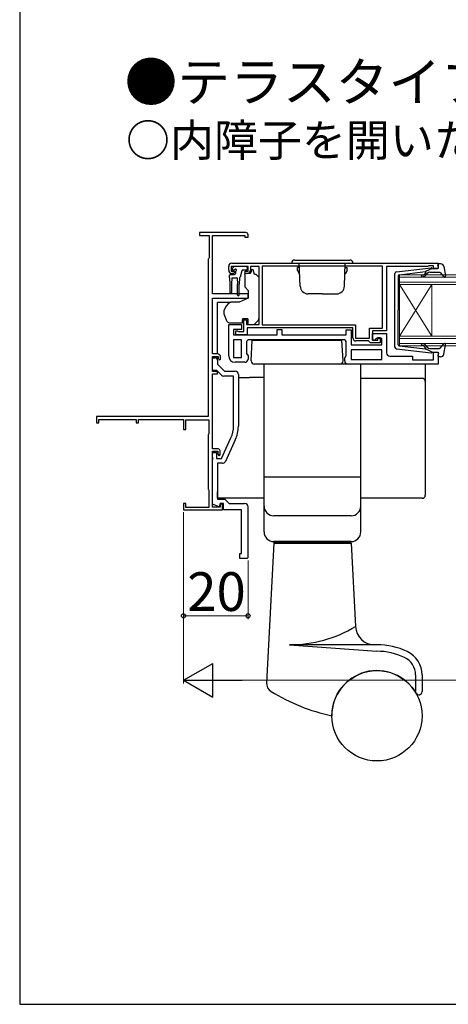
# Model space of a CAD drawing. Extents: x 105 to 1155, y 126 to 1690.
# Drawn here: x 105 to 238, y 126 to 431 of the extents above; entities that cross this region are included whole.
import ezdxf

# ---------------------------------------------------------------- set-up
doc = ezdxf.new("R2010")
doc.units = 0
for name, color, linetype, lineweight in [('USER1', 3, 'CONTINUOUS', 13), ('YKK_11', 7, 'CONTINUOUS', 30), ('YKK_12', 2, 'CONTINUOUS', 13), ('YKK_13', 4, 'CONTINUOUS', 30), ('YKK_D', 6, 'CONTINUOUS', 13), ('YKK_ZWAK', 7, 'CONTINUOUS', 30)]:
    doc.layers.add(name, color=color, linetype=linetype, lineweight=lineweight)
doc.styles.add('text-b', font='txt')

msp = doc.modelspace()

# ---------------------------------------------------------------- linework, layer by layer
at = {"layer": 'YKK_11', "linetype": 'ByBlock', "lineweight": -2, "ltscale": 0.5}
for p, q in [((175.14, 365.25), (160.84, 365.25)), ((160.84, 365.25), (160.84, 364.35)), ((160.84, 364.35), (163.84, 364.35)), ((163.84, 364.35), (163.84, 357.45)), ((164.84, 346.25), (164.84, 364.35)), ((164.84, 364.35), (174.84, 364.35)), ((174.84, 364.35), (174.84, 363.85)), ((174.84, 363.85), (175.84, 363.85)), ((175.84, 363.85), (175.84, 364.55)), ((163.64, 357.25), (163.44, 357.05)), ((163.84, 357.45), (163.64, 357.25)), ((163.44, 357.05), (163.44, 308.25)), ((169.84, 353.55), (169.84, 354.75)), ((175.84, 354.75), (170.64, 354.75)), ((170.64, 354.75), (170.64, 353.25)), ((170.84, 355.75), (234.84, 355.75)), ((175.84, 353.25), (175.84, 354.75)), ((179.34, 354.75), (176.64, 354.75)), ((176.64, 354.75), (176.64, 353.55)), ((179.34, 336.75), (179.34, 354.75)), ((217.54, 354.85), (180.24, 354.85)), ((180.24, 354.85), (180.24, 336.65)), ((217.54, 335.65), (217.54, 354.85)), ((231.54, 354.75), (218.84, 354.75)), ((218.84, 354.75), (218.84, 334.75)), ((231.76, 354.85), (231.54, 354.75)), ((231.99, 354.95), (231.76, 354.85)), ((233.44, 354.95), (231.99, 354.95)), ((233.44, 354.15), (233.44, 354.95)), ((234.84, 354.15), (233.44, 354.15)), ((234.84, 355.75), (234.84, 354.15)), ((170.64, 353.25), (171.44, 353.25)), ((171.34, 352.55), (170.84, 352.55)), ((171.74, 352.95), (171.34, 352.55)), ((171.44, 353.25), (171.74, 352.95)), ((174.74, 352.95), (175.04, 353.25)), ((175.14, 352.55), (174.74, 352.95)), ((175.04, 353.25), (175.84, 353.25)), ((175.64, 352.55), (175.14, 352.55)), ((175.84, 346.25), (164.84, 346.25)), ((164.84, 327.65), (164.84, 344.95)), ((164.84, 344.95), (175.84, 344.95)), ((175.84, 344.95), (175.84, 346.25)), ((169.84, 327.05), (169.84, 336.75)), ((169.84, 336.75), (173.84, 336.75)), ((173.84, 336.75), (173.84, 335.25)), ((174.54, 334.55), (174.54, 338.25)), ((174.54, 338.25), (175.34, 338.25)), ((175.34, 338.25), (175.34, 336.75)), ((175.34, 336.75), (179.34, 336.75)), ((180.24, 336.65), (209.24, 336.65)), ((209.24, 336.65), (209.24, 332.55)), ((173.84, 335.25), (171.34, 335.25)), ((171.34, 335.25), (171.34, 333.55)), ((171.34, 333.55), (184.84, 333.55)), ((172.04, 333.55), (172.04, 334.75)), ((172.04, 334.75), (172.44, 334.75)), ((175.54, 333.55), (172.04, 333.55)), ((172.44, 334.75), (172.66, 334.65)), ((172.66, 334.65), (172.89, 334.55)), ((172.89, 334.55), (174.54, 334.55)), ((208.34, 335.75), (175.54, 335.75)), ((175.54, 335.75), (175.54, 333.55)), ((184.84, 333.55), (184.84, 335.25)), ((184.84, 335.25), (186.34, 335.25)), ((186.34, 335.25), (186.34, 333.55)), ((186.34, 333.55), (206.34, 333.55)), ((206.34, 333.55), (206.34, 335.15)), ((206.34, 335.15), (207.84, 335.15)), ((207.84, 335.15), (207.84, 330.45)), ((208.34, 332.65), (208.34, 335.75)), ((213.54, 332.55), (213.54, 335.65)), ((213.54, 335.65), (217.54, 335.65)), ((218.84, 334.75), (214.44, 334.75)), ((214.44, 334.75), (214.44, 331.95)), ((214.44, 331.95), (214.44, 333.95)), ((214.44, 333.95), (218.84, 333.95)), ((216.14, 331.95), (216.14, 332.75)), ((216.14, 332.75), (216.84, 332.75)), ((216.84, 332.75), (216.84, 331.05)), ((218.84, 333.95), (218.84, 327.95)), ((173.84, 332.05), (171.34, 332.05)), ((171.34, 332.05), (171.34, 326.55)), ((173.84, 326.55), (173.84, 332.05)), ((175.34, 331.05), (175.34, 327.77)), ((205.34, 332.05), (176.34, 332.05)), ((206.34, 327.17), (206.34, 331.05)), ((207.84, 330.45), (217.34, 330.45)), ((209.24, 332.55), (213.54, 332.55)), ((213.24, 331.65), (209.34, 331.65)), ((213.54, 331.35), (213.24, 331.65)), ((213.84, 331.05), (213.54, 331.35)), ((216.84, 331.05), (213.84, 331.05)), ((214.44, 331.95), (216.14, 331.95)), ((215.14, 331.95), (214.44, 331.95)), ((215.64, 332.45), (215.14, 331.95)), ((217.34, 332.45), (215.64, 332.45)), ((217.34, 330.45), (217.34, 332.45)), ((166.34, 327.65), (164.84, 327.65)), ((164.84, 322.15), (164.84, 326.85)), ((164.84, 326.85), (166.54, 326.85)), ((166.54, 326.85), (166.54, 326.25)), ((167.34, 326.05), (167.34, 326.65)), ((175.34, 327.77), (175.84, 327.05)), ((175.84, 327.05), (175.84, 326.05)), ((205.84, 326.45), (206.34, 327.17)), ((217.34, 328.95), (207.84, 328.95)), ((207.84, 328.95), (207.84, 325.95)), ((217.34, 325.95), (217.34, 328.95)), ((219.84, 326.95), (226.84, 326.95)), ((226.84, 326.95), (226.84, 325.85)), ((233.44, 325.85), (233.44, 328.15)), ((233.44, 328.15), (234.84, 328.15)), ((234.84, 328.15), (234.84, 324.45)), ((164.84, 322.45), (164.84, 326.45)), ((164.84, 326.45), (165.54, 326.45)), ((166.34, 325.65), (166.34, 324.45)), ((166.34, 324.45), (168.54, 322.25)), ((166.54, 326.25), (167.04, 325.75)), ((167.04, 325.75), (167.34, 326.05)), ((171.34, 326.55), (173.84, 326.55)), ((174.84, 325.05), (171.84, 325.05)), ((205.84, 325.45), (205.84, 326.45)), ((234.84, 324.45), (206.84, 324.45)), ((207.84, 325.95), (217.34, 325.95)), ((226.84, 325.85), (233.44, 325.85)), ((166.22, 322.45), (164.84, 322.45)), ((166.34, 322.15), (164.84, 322.15)), ((164.84, 298.25), (164.84, 321.45)), ((164.84, 321.45), (166.34, 321.45)), ((167.62, 321.05), (166.22, 322.45)), ((166.34, 321.45), (166.34, 322.15)), ((171.34, 320.75), (168.33, 320.75)), ((168.54, 322.25), (171.84, 322.25)), ((171.34, 305.19), (171.34, 320.75)), ((172.84, 321.25), (172.84, 305.19)), ((163.44, 308.25), (128.84, 308.25)), ((128.84, 308.25), (128.84, 306.25)), ((128.84, 306.25), (129.54, 306.25)), ((129.54, 306.25), (129.54, 307.35)), ((129.54, 307.35), (141.14, 307.35)), ((141.14, 307.35), (141.14, 306.25)), ((141.14, 306.25), (141.84, 306.25)), ((141.84, 306.25), (141.84, 307.35)), ((141.84, 307.35), (155.84, 307.35)), ((155.84, 307.35), (155.84, 304.25)), ((156.54, 304.25), (156.54, 307.15)), ((156.54, 307.15), (163.64, 307.15)), ((163.64, 307.15), (163.64, 302.9)), ((155.84, 304.25), (156.54, 304.25)), ((163.54, 302.73), (163.44, 302.55)), ((163.44, 302.55), (163.44, 285.75)), ((163.64, 302.9), (163.54, 302.73)), ((167.58, 295.25), (170.54, 301.6)), ((171.9, 300.97), (168.81, 294.33)), ((166.24, 298.25), (164.84, 298.25)), ((164.84, 280.15), (164.84, 297.45)), ((164.84, 297.45), (166.44, 297.45)), ((164.84, 295.71), (164.84, 297.05)), ((164.84, 297.05), (166.04, 297.05)), ((166.04, 297.05), (166.04, 295.25)), ((166.44, 297.45), (166.44, 296.55)), ((166.44, 296.55), (166.94, 296.05)), ((166.94, 296.05), (167.24, 296.35)), ((167.24, 296.35), (167.24, 297.25)), ((164.96, 295.53), (164.84, 295.71)), ((164.84, 294.8), (164.96, 294.98)), ((164.84, 281.01), (164.84, 294.8)), ((164.96, 294.98), (164.96, 295.53)), ((166.04, 295.25), (167.58, 295.25)), ((167.9, 293.75), (166.34, 293.75)), ((166.34, 293.75), (166.34, 282.65)), ((163.44, 285.75), (163.54, 285.58)), ((163.54, 285.58), (163.64, 285.41)), ((163.64, 285.41), (163.64, 280.05)), ((156.54, 281.25), (155.84, 281.25)), ((155.84, 281.25), (155.84, 279.25)), ((156.54, 280.05), (156.54, 281.25)), ((166.88, 280.27), (164.84, 281.01)), ((166.34, 282.65), (168.64, 282.65)), ((167.24, 281.25), (166.88, 280.27)), ((168.24, 281.25), (167.24, 281.25)), ((167.94, 281.05), (167.24, 281.05)), ((167.24, 281.05), (167.24, 280.15)), ((167.94, 279.25), (167.94, 281.05)), ((168.24, 279.25), (168.24, 281.25)), ((168.64, 282.65), (170.04, 281.25)), ((170.04, 281.25), (174.8, 281.25)), ((155.84, 279.25), (167.94, 279.25)), ((163.64, 280.05), (156.54, 280.05)), ((167.24, 280.15), (164.84, 280.15)), ((173.84, 279.25), (168.24, 279.25))]:
    msp.add_line(p, q, dxfattribs=at)
at = {"layer": 'YKK_11', "linetype": 'ByBlock', "lineweight": 30, "ltscale": 0.5}
msp.add_line((164.84, 325.85), (164.84, 325.95), dxfattribs=at)
at = {"layer": 'YKK_11', "linetype": 'ByBlock'}
for p, q in [((173.84, 265.75), (173.84, 279.25)), ((175.84, 264.55), (175.84, 280.25)), ((173.34, 264.25), (173.34, 265.75)), ((173.34, 265.75), (173.84, 265.75)), ((175.54, 264.25), (173.34, 264.25)), ((175.84, 264.55), (175.54, 264.25))]:
    msp.add_line(p, q, dxfattribs=at)
at = {"layer": 'YKK_11', "linetype": 'ByBlock', "lineweight": -2, "ltscale": 0.5}
for centre, radius, start, end in [((175.14, 364.55), 0.7, 0, 90), ((170.84, 354.75), 1, 90, 180), ((170.84, 353.55), 1, 180, 270), ((175.64, 353.55), 1, 270, 360), ((176.34, 331.05), 1, 90, 180), ((205.34, 331.05), 1, 0, 90), ((209.34, 332.65), 1, 180, 270), ((166.34, 326.65), 1, 0, 90), ((171.84, 327.05), 2, 180, 270), ((219.84, 327.95), 1, 180, 270), ((165.54, 325.65), 0.8, 0, 90), ((174.84, 326.05), 1, 270, 360), ((206.84, 325.45), 1, 180, 270), ((168.33, 321.75), 1, 225, 270), ((171.84, 321.25), 1, 0, 90), ((162.84, 305.19), 8.5, 335, 0), ((162.84, 305.19), 10, 335, 0), ((166.24, 297.25), 1, 0, 90), ((167.9, 294.75), 1, 270, 335)]:
    msp.add_arc(centre, radius, start, end, dxfattribs=at)
at = {"layer": 'YKK_11', "linetype": 'ByBlock'}
msp.add_arc((174.84, 280.25), 1, 0, 90, dxfattribs=at)
at = {"layer": 'YKK_12', "linetype": 'Continuous'}
for p, q in [((222.84, 352.15), (316.84, 352.15)), ((222.84, 349.15), (222.84, 352.15)), ((316.84, 351.45), (222.84, 351.45)), ((222.84, 349.85), (316.84, 349.85)), ((316.84, 349.15), (222.84, 349.15)), ((222.84, 349.15), (222.84, 333.15)), ((222.84, 349.15), (232.84, 333.15)), ((222.84, 333.15), (232.84, 349.15)), ((232.84, 349.15), (232.84, 333.15)), ((222.84, 333.15), (316.84, 333.15)), ((222.84, 330.15), (222.84, 333.15)), ((316.84, 332.45), (222.84, 332.45)), ((222.84, 330.85), (316.84, 330.85)), ((316.84, 330.15), (222.84, 330.15))]:
    msp.add_line(p, q, dxfattribs=at)
at = {"layer": 'YKK_13'}
for p, q in [((170.98, 354.17), (171.48, 354.67)), ((175.29, 354.75), (171.69, 354.75)), ((175.59, 354.45), (175.59, 353.95)), ((170.09, 351.25), (170.09, 351.95)), ((170.09, 351.25), (170.19, 349.25)), ((170.39, 352.25), (171.69, 352.25)), ((170.79, 351.25), (170.69, 349.25)), ((170.79, 351.25), (172.49, 351.25)), ((171.53, 353.65), (171.19, 353.65)), ((171.99, 353.19), (171.99, 352.55)), ((172.49, 351.25), (172.59, 349.25)), ((173.19, 351.26), (173.09, 349.25)), ((173.93, 353.43), (173.41, 351.48)), ((175.29, 353.65), (174.22, 353.65)), ((176.47, 352.55), (174.84, 352.55)), ((174.84, 352.25), (174.84, 352.55)), ((174.84, 352.25), (174.84, 348.63)), ((177.44, 353.75), (176.94, 353.75)), ((176.94, 353.75), (176.94, 353.55)), ((177.84, 352.25), (177.44, 353.75)), ((178.13, 352.25), (177.84, 352.25)), ((179.19, 351.4), (178.49, 352.11)), ((179.34, 340.19), (179.34, 351.05)), ((170.19, 349.25), (170.19, 346.7)), ((170.69, 349.25), (170.69, 346.7)), ((172.59, 345.9), (172.59, 349.25)), ((173.09, 345.9), (173.09, 349.25)), ((174.96, 348.31), (175.84, 347.25)), ((175.84, 344.95), (173.05, 343.65)), ((175.84, 347.25), (175.84, 344.95)), ((166.34, 343.32), (166.34, 343.62)), ((170.36, 343.62), (166.34, 343.62)), ((166.34, 342.22), (166.34, 343.32)), ((166.34, 342.08), (166.34, 342.22)), ((166.34, 341.14), (166.34, 342.08)), ((173.05, 343.65), (170.51, 343.65)), ((166.34, 329.38), (166.34, 341.14)), ((168.34, 340.83), (168.34, 340.23)), ((168.37, 340.06), (169.03, 338.24)), ((179.34, 339.18), (179.34, 340.19)), ((170.44, 337.25), (174.14, 337.25)), ((174.14, 338.55), (174.14, 338.25)), ((175.74, 338.55), (174.14, 338.55)), ((174.14, 337.25), (174.14, 338.25)), ((175.74, 338.55), (175.74, 336.75)), ((175.74, 336.75), (177.74, 336.75)), ((177.74, 336.75), (178.75, 337.77)), ((176.84, 325.51), (177.18, 331.95)), ((205.34, 325.51), (205, 331.95)), ((166.34, 327.65), (166.34, 329.38)), ((166.34, 325.99), (166.34, 326.84)), ((230.84, 324.45), (230.84, 319.65)), ((172.84, 320.32), (176.35, 320.32)), ((210.84, 320.13), (229.84, 320.13)), ((230.84, 319.65), (230.84, 319.13)), ((230.84, 319.13), (230.84, 318.13)), ((230.84, 318.13), (230.84, 294.15)), ((230.84, 294.15), (230.84, 290.88)), ((230.84, 290.88), (230.84, 284.29)), ((166.34, 284.29), (166.34, 284.9)), ((166.34, 283.65), (166.34, 284.29)), ((230.84, 284.29), (230.84, 283.87)), ((166.34, 283.29), (166.34, 283.65)), ((166.34, 282.87), (166.34, 283.29)), ((180.84, 282.87), (166.34, 282.87)), ((229.84, 282.87), (210.84, 282.87))]:
    msp.add_line(p, q, dxfattribs=at)
at = {"layer": 'YKK_13', "linetype": 'Continuous', "ltscale": 0.5}
for p, q in [((189.39, 355.75), (208.39, 355.75)), ((190.39, 356.75), (207.39, 356.75)), ((191.77, 354.45), (191.19, 354.45)), ((191.19, 353.46), (191.19, 354.45)), ((192.01, 348.67), (191.76, 355.75)), ((205.77, 348.67), (206.02, 355.75)), ((206.01, 354.45), (206.59, 354.45)), ((206.59, 353.46), (206.59, 354.45)), ((191.19, 353.46), (191.84, 352.33)), ((206.59, 353.46), (205.94, 352.33)), ((198.89, 346.25), (194.51, 346.25)), ((198.89, 346.25), (203.27, 346.25)), ((210.84, 324.45), (180.84, 324.45)), ((180.84, 289.45), (180.84, 324.45)), ((210.84, 289.45), (210.84, 324.45)), ((210.84, 289.45), (180.84, 289.45)), ((180.84, 272.45), (180.84, 289.45)), ((210.84, 289.45), (180.84, 289.45)), ((210.84, 272.45), (210.84, 289.45)), ((207.84, 277.45), (183.84, 277.45)), ((183.84, 268.95), (181.57, 225.7)), ((207.84, 269.45), (183.84, 269.45)), ((183.84, 269.15), (183.84, 269.45)), ((207.84, 269.15), (183.84, 269.15)), ((183.84, 268.95), (207.84, 268.95)), ((184.84, 268.95), (184.84, 269.15)), ((206.84, 268.95), (206.84, 269.15)), ((207.84, 269.15), (207.84, 269.45)), ((207.84, 268.95), (209.19, 243.14)), ((215.84, 237.46), (188.75, 237.46)), ((188.75, 237.46), (215.84, 235.46)), ((227.84, 228.1), (227.84, 222.94)), ((229.84, 228.1), (229.84, 222.94))]:
    msp.add_line(p, q, dxfattribs=at)
at = {"layer": 'YKK_13', "ltscale": 0.5}
for p, q in [((221.88, 353.11), (232.62, 354.35)), ((232.94, 354.15), (230.94, 353.14)), ((232.94, 354.15), (234.64, 354.15)), ((234.93, 354.53), (234.75, 355.17)), ((235.61, 355.55), (235.04, 355.55)), ((236.59, 354.74), (237.13, 351.81)), ((221.44, 329.7), (221.44, 352.61)), ((222.44, 351.89), (222.44, 341.15)), ((222.7, 352.19), (230.94, 353.14)), ((230.95, 352.79), (230.63, 352.41)), ((231.01, 352.09), (231.44, 352.6)), ((232.21, 352.95), (235.21, 352.95)), ((235.43, 352.86), (236.62, 351.55)), ((222.44, 330.42), (222.44, 341.15)), ((222.7, 330.12), (230.94, 329.17)), ((230.95, 329.51), (230.63, 329.9)), ((231.01, 330.22), (231.44, 329.71)), ((235.43, 329.45), (236.62, 330.76)), ((236.59, 327.57), (237.13, 330.5)), ((221.88, 329.2), (232.62, 327.96)), ((232.94, 328.15), (230.94, 329.17)), ((232.21, 329.35), (235.21, 329.35)), ((232.94, 328.15), (234.64, 328.15)), ((234.93, 327.77), (234.75, 327.13)), ((235.61, 326.75), (235.04, 326.75))]:
    msp.add_line(p, q, dxfattribs=at)
at = {"layer": 'YKK_13', "linetype": 'Continuous', "lineweight": 30, "ltscale": 0.5}
for p, q in [((177.18, 331.95), (205, 331.95)), ((204.34, 324.45), (177.84, 324.45))]:
    msp.add_line(p, q, dxfattribs=at)
at = {"layer": 'YKK_13', "linetype": 'Continuous', "ltscale": 0.5}
msp.add_circle((215.84, 215.45), 14, dxfattribs=at)
at = {"layer": 'YKK_13'}
for centre, radius, start, end in [((171.19, 353.95), 0.3, 135, 270), ((171.69, 354.45), 0.3, 90, 135), ((175.29, 354.45), 0.3, 0, 90), ((170.39, 351.95), 0.3, 90, 180), ((171.53, 353.95), 0.3, 270, 326.9443), ((171.69, 352.55), 0.3, 270, 0), ((171.99, 353.65), 0.25, 303.0557, 146.9443), ((172.29, 353.19), 0.3, 123.0557, 180), ((173.12, 351.55), 0.3, 284.1378, 345), ((174.22, 353.35), 0.3, 90, 165), ((175.29, 353.95), 0.3, 270, 0), ((175.64, 353.55), 1.3, 309.7152, 0), ((178.13, 351.75), 0.5, 45, 90), ((178.84, 351.05), 0.5, 0, 45), ((175.34, 348.63), 0.5, 180, 220), ((170.44, 346.7), 0.25, 180, 0), ((172.84, 345.9), 0.25, 180, 0), ((173.14, 339.5), 5, 125.7954, 162.8538), ((168.84, 340.83), 0.5, 162.8538, 180), ((168.84, 340.23), 0.5, 180, 200), ((177.34, 339.18), 2, 341.6867, 0), ((170.44, 338.75), 1.5, 200, 270), ((177.34, 339.18), 2, 315, 341.6867), ((177.84, 325.45), 1, 177, 270), ((229.84, 319.13), 0.999, 0.0535, 90.0535)]:
    msp.add_arc(centre, radius, start, end, dxfattribs=at)
at = {"layer": 'YKK_13', "linetype": 'Continuous', "ltscale": 0.5}
for centre, radius, start, end in [((190.39, 355.75), 1, 90, 180), ((207.39, 355.75), 1, 0, 90), ((194.51, 348.75), 2.5, 182, 270), ((203.27, 348.75), 2.5, 270, 358), ((183.84, 280.45), 3, 180, 270), ((207.84, 280.45), 3, 270, 0), ((183.84, 272.45), 3, 180, 270), ((207.84, 272.45), 3, 270, 0), ((188.75, 277.04), 39.59, 270, 301.0883), ((215.18, 243.46), 6, 183, 270), ((215.84, 215.46), 22, 64.6132, 89.9934), ((215.84, 215.46), 20, 64.6132, 89.9934), ((221.84, 228.1), 8, 0, 64.6132), ((221.84, 228.1), 6, 0, 64.6132), ((215.84, 215.45), 14, 29.9264, 179.9985), ((184.57, 225.55), 3, 177, 238.4671), ((214.38, 274.13), 60, 238.4671, 257.9345), ((228.84, 222.94), 1, 209.9264, 0)]:
    msp.add_arc(centre, radius, start, end, dxfattribs=at)
at = {"layer": 'YKK_13', "ltscale": 0.5}
for centre, radius, start, end in [((232.66, 354.05), 0.3, 19.4712, 96.6209), ((234.64, 354.45), 0.3, 270, 15.5654), ((235.04, 355.25), 0.3, 90, 195.5654), ((235.61, 354.55), 1, 10.5121, 90), ((221.94, 352.61), 0.5, 96.6209, 180), ((222.74, 351.89), 0.3, 96.6209, 180), ((229.86, 351.8), 0.25, 90, 270), ((229.86, 353.05), 1, 270, 320), ((229.86, 353.05), 1.5, 270, 320), ((230.8, 352.92), 0.2, 320, 96.6209), ((232.21, 351.95), 1, 90, 140), ((235.21, 352.65), 0.3, 42.3553, 90), ((236.84, 351.75), 0.3, 222.3553, 10.5121), ((221.94, 329.7), 0.5, 180, 263.3791), ((222.74, 330.42), 0.3, 180, 263.3791), ((229.86, 330.5), 0.25, 90, 270), ((229.86, 329.25), 1.5, 40, 90), ((229.86, 329.25), 1, 40, 90), ((232.21, 330.35), 1, 220, 270), ((236.84, 330.55), 0.3, 349.4879, 137.6447), ((230.8, 329.39), 0.2, 263.3791, 40), ((232.66, 328.25), 0.3, 263.3791, 340.5288), ((234.64, 327.85), 0.3, 344.4346, 90), ((235.04, 327.05), 0.3, 164.4346, 270), ((235.21, 329.65), 0.3, 270, 317.6447), ((235.61, 327.75), 1, 270, 349.4879)]:
    msp.add_arc(centre, radius, start, end, dxfattribs=at)
at = {"layer": 'YKK_13', "lineweight": 30, "ltscale": 0.5}
msp.add_arc((204.34, 325.45), 1, 270, 3, dxfattribs=at)
at = {"layer": 'YKK_13'}
for centre, major_axis, ratio, start_param, end_param in [((176.02, 319.16), (19, 0), 0.061163, 1.314464, 1.553645), ((229.84, 283.87), (0, -1), 0.998135, 0, 1.570796)]:
    msp.add_ellipse(centre, major_axis=major_axis, ratio=ratio, start_param=start_param, end_param=end_param, dxfattribs=at)
for points in [[(170.36, 343.63), (170.31, 343.62), (170.26, 343.59), (170.21, 343.56)], [(170.36, 343.63), (170.41, 343.65), (170.46, 343.65), (170.51, 343.65)]]:
    msp.add_open_spline(points, degree=3, dxfattribs=at)
at = {"layer": 'YKK_D'}
for p, q in [((155.84, 278.55), (155.84, 245.45)), ((175.84, 263.55), (175.84, 245.45)), ((155.84, 256.27), (155.84, 225.45)), ((175.84, 246.45), (155.84, 246.45)), ((166.34, 226.45), (845.34, 226.45))]:
    msp.add_line(p, q, dxfattribs=at)
at = {"layer": 'YKK_D', "lineweight": -2}
for p, q in [((155.84, 226.45), (164.93, 231.7)), ((164.93, 221.2), (164.93, 231.7)), ((155.84, 226.45), (164.93, 221.2)), ((155.84, 226.45), (174.03, 226.45))]:
    msp.add_line(p, q, dxfattribs=at)
at = {"layer": 'YKK_D', "linetype": 'ByBlock', "lineweight": -2}
for centre in [(155.84, 246.45), (175.84, 246.45)]:
    msp.add_circle(centre, 0.637, dxfattribs=at)
at = {"layer": 'YKK_ZWAK'}
for p, q in [((105, 1656), (105, 126)), ((105, 126), (1155, 126))]:
    msp.add_line(p, q, dxfattribs=at)

# ---------------------------------------------------------------- texts
at = {"layer": 'USER1', "style": 'text-b'}
for s, height, p in [('●テラスタイプ\u3000サポートハンドル付\u30004枚建', 12, (137.55, 405.94)), ('○内障子を開いた場合', 10, (137.99, 388.87))]:
    msp.add_text(s, height=height, dxfattribs=at).set_placement(p)
at = {"layer": 'YKK_D', "style": 'text-b'}
msp.add_text('20', height=12, dxfattribs=at).set_placement((156.98, 247.95))

doc.saveas('drawing.dxf')
